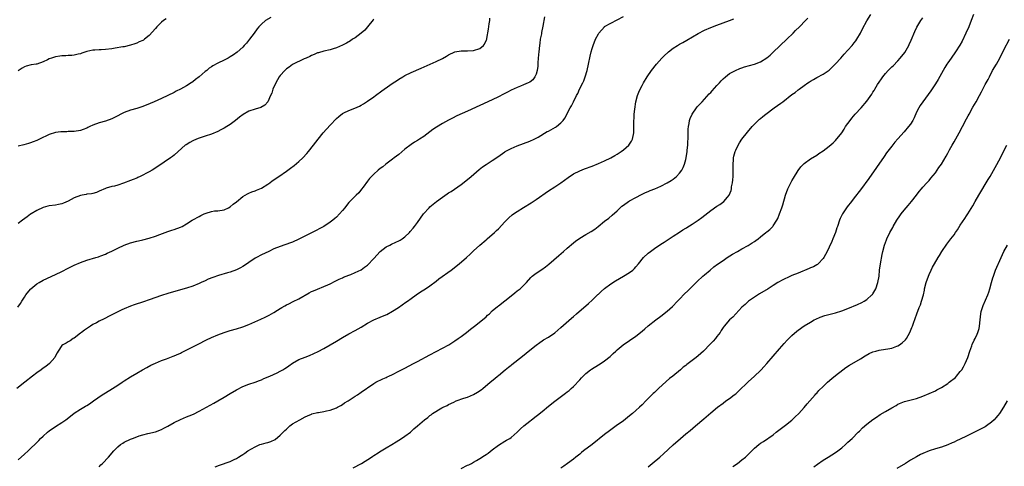
# Model space of a CAD drawing. Units: inches. Extents: x 2619000 to 2622000, y 1518000 to 1521000.
# Drawn here: x 2620852 to 2621167, y 1518666 to 1518809 of the extents above; entities that cross this region are included whole.
import ezdxf

# ---------------------------------------------------------------- set-up
doc = ezdxf.new("R2010")
doc.units = ezdxf.units.IN
doc.header["$MEASUREMENT"] = 0
doc.layers.add('LD26191518_10ft', color=63, linetype='Continuous')

msp = doc.modelspace()

# ---------------------------------------------------------------- linework, layer by layer
at = {"layer": 'LD26191518_10ft'}
for points, elevation in [([(2620851, 1518668.16), (2620853, 1518669.95), (2620854.21, 1518671), (2620855, 1518671.72), (2620856.67, 1518673.33), (2620857.64, 1518674.36), (2620858.22, 1518675), (2620859, 1518675.74), (2620860.4, 1518677), (2620861, 1518677.45), (2620863, 1518678.8), (2620865, 1518680.05), (2620866.34, 1518681), (2620866.71, 1518681.29), (2620869, 1518683.09), (2620871, 1518684.42), (2620872.65, 1518685.35), (2620873, 1518685.59), (2620873.89, 1518686.11), (2620875.11, 1518687), (2620877.96, 1518689), (2620879, 1518689.64), (2620881.27, 1518691), (2620883, 1518692.09), (2620884.36, 1518693), (2620885, 1518693.46), (2620887, 1518694.77), (2620889, 1518695.94), (2620890.9, 1518697), (2620892.24, 1518697.76), (2620893.54, 1518698.46), (2620895, 1518699.18), (2620897, 1518700.02), (2620898.54, 1518700.54), (2620900.65, 1518701.35), (2620901, 1518701.45), (2620901.8, 1518701.8), (2620903, 1518702.36), (2620903.42, 1518702.58), (2620905.72, 1518703.72), (2620908.73, 1518705.27), (2620911.4, 1518706.6), (2620913, 1518707.37), (2620915, 1518708.27), (2620917, 1518709.01), (2620919, 1518709.6), (2620921, 1518710.14), (2620923, 1518710.77), (2620925, 1518711.58), (2620928.76, 1518713.24), (2620930.16, 1518713.84), (2620931, 1518714.27), (2620931.5, 1518714.5), (2620933, 1518715.4), (2620934.16, 1518716.16), (2620935, 1518716.68), (2620935.54, 1518717), (2620936.49, 1518717.51), (2620937, 1518717.82), (2620937.8, 1518718.2), (2620939.13, 1518718.87), (2620941, 1518719.75), (2620944.3, 1518721.7), (2620945, 1518722.07), (2620945.65, 1518722.35), (2620947, 1518722.91), (2620949, 1518723.69), (2620950.3, 1518724.3), (2620951, 1518724.6), (2620952.61, 1518725.39), (2620953.93, 1518726.07), (2620955, 1518726.52), (2620955.3, 1518726.69), (2620956.12, 1518727), (2620957, 1518727.37), (2620957.6, 1518727.6), (2620959, 1518728.19), (2620961, 1518729.09), (2620962.06, 1518729.94), (2620963, 1518730.57), (2620965, 1518732.73), (2620967, 1518734.93), (2620967.08, 1518735), (2620969, 1518736.43), (2620970.15, 1518737), (2620970.69, 1518737.31), (2620972.08, 1518737.92), (2620973, 1518738.38), (2620973.43, 1518738.57), (2620974.09, 1518739), (2620975, 1518739.7), (2620976.4, 1518741), (2620976.69, 1518741.31), (2620977.62, 1518742.38), (2620978.09, 1518743), (2620979, 1518744.24), (2620980.93, 1518747), (2620982.76, 1518749), (2620983, 1518749.23), (2620985.1, 1518751), (2620987, 1518752.38), (2620988.57, 1518753.43), (2620989, 1518753.73), (2620989.77, 1518754.23), (2620993, 1518756.49), (2620995, 1518758), (2620996.19, 1518759), (2620998.77, 1518761.23), (2620999.9, 1518762.1), (2621001, 1518762.86), (2621003, 1518764.09), (2621004.73, 1518765.27), (2621007, 1518766.9), (2621007.15, 1518767), (2621009, 1518768.01), (2621011, 1518768.89), (2621015, 1518770.37), (2621016.41, 1518771), (2621017, 1518771.28), (2621017.64, 1518771.64), (2621020.61, 1518773.39), (2621021, 1518773.58), (2621023.22, 1518774.78), (2621023.55, 1518775), (2621025, 1518776.19), (2621025.74, 1518777), (2621026.29, 1518777.71), (2621027.98, 1518781), (2621028.37, 1518781.63), (2621028.97, 1518783), (2621030.01, 1518785), (2621030.38, 1518785.62), (2621030.99, 1518787), (2621031.99, 1518789), (2621032.3, 1518789.7), (2621032.77, 1518791), (2621033.37, 1518793), (2621033.83, 1518795), (2621034.37, 1518797.63), (2621034.69, 1518799), (2621035, 1518800.11), (2621035.29, 1518801), (2621036.11, 1518803), (2621037, 1518804.78), (2621037.13, 1518805), (2621038.9, 1518807), (2621039, 1518807.08), (2621041, 1518808.21), (2621043, 1518809.24), (2621045, 1518810.33)], 8250), ([(2620958.43, 1518665.57), (2620961.08, 1518667), (2620964.29, 1518669), (2620964.69, 1518669.31), (2620965, 1518669.48), (2620966.37, 1518670.37), (2620967.12, 1518670.88), (2620967.34, 1518671), (2620969, 1518672.02), (2620970.76, 1518673), (2620972.15, 1518673.85), (2620973, 1518674.42), (2620973.93, 1518675), (2620975, 1518675.77), (2620976.75, 1518677), (2620977, 1518677.2), (2620977.89, 1518678.11), (2620979, 1518679), (2620981.23, 1518681), (2620982.29, 1518681.71), (2620983, 1518682.37), (2620983.39, 1518682.61), (2620983.82, 1518683), (2620986.78, 1518684.78), (2620987.19, 1518685), (2620988.47, 1518685.53), (2620989, 1518685.87), (2620990.67, 1518686.67), (2620991.46, 1518687), (2620993.87, 1518687.87), (2620995, 1518688.25), (2620997, 1518689.12), (2620998.21, 1518689.79), (2620999.4, 1518690.6), (2620999.91, 1518691), (2621002.3, 1518693), (2621003.81, 1518694.19), (2621004.7, 1518695), (2621005, 1518695.23), (2621007.1, 1518697), (2621008.18, 1518697.82), (2621009, 1518698.48), (2621009.3, 1518698.7), (2621012.63, 1518701.37), (2621015, 1518703.3), (2621017, 1518704.9), (2621018.23, 1518705.77), (2621019, 1518706.29), (2621019.43, 1518706.57), (2621021, 1518707.51), (2621023, 1518708.88), (2621025, 1518710.62), (2621028.39, 1518713.61), (2621029, 1518714.13), (2621029.99, 1518715), (2621032.35, 1518717), (2621033, 1518717.53), (2621033.78, 1518718.22), (2621035, 1518719.32), (2621036.86, 1518721.14), (2621037, 1518721.26), (2621037.88, 1518722.12), (2621039, 1518723.07), (2621041, 1518724.58), (2621042.47, 1518725.53), (2621043.74, 1518726.26), (2621045.06, 1518727), (2621047, 1518728.25), (2621048.03, 1518729), (2621048.54, 1518729.46), (2621049, 1518729.98), (2621049.87, 1518731), (2621051.47, 1518733), (2621053, 1518734.41), (2621053.7, 1518735), (2621055, 1518735.94), (2621057, 1518737.25), (2621058.1, 1518737.9), (2621061, 1518739.87), (2621063, 1518741.15), (2621064.1, 1518741.9), (2621065, 1518742.42), (2621065.34, 1518742.66), (2621067, 1518743.68), (2621069, 1518744.99), (2621070.15, 1518745.85), (2621073, 1518748.15), (2621075, 1518749.53), (2621075.94, 1518750.06), (2621077.25, 1518751), (2621078.33, 1518752.33), (2621078.9, 1518753), (2621078.94, 1518753.06), (2621079.5, 1518754.5), (2621079.61, 1518755), (2621079.71, 1518755.71), (2621079.99, 1518757), (2621080.1, 1518757.9), (2621080.17, 1518759), (2621080.19, 1518761), (2621080.15, 1518761.85), (2621080.17, 1518763), (2621080.3, 1518764.3), (2621080.33, 1518765), (2621080.45, 1518765.55), (2621080.81, 1518767), (2621081, 1518767.46), (2621081.76, 1518769), (2621082.23, 1518769.77), (2621082.95, 1518771), (2621084.74, 1518773.26), (2621086.29, 1518775), (2621087, 1518775.75), (2621088.64, 1518777.36), (2621089, 1518777.64), (2621089.73, 1518778.27), (2621090.64, 1518779), (2621093.36, 1518781), (2621095.48, 1518782.52), (2621096.07, 1518783), (2621099, 1518785.3), (2621100.03, 1518785.97), (2621101, 1518786.76), (2621101.15, 1518786.85), (2621101.34, 1518787), (2621103, 1518788.18), (2621104.18, 1518789), (2621104.68, 1518789.32), (2621105, 1518789.58), (2621105.93, 1518790.07), (2621107, 1518790.78), (2621109, 1518791.79), (2621111, 1518793.13), (2621113, 1518795.15), (2621114.66, 1518797), (2621115.81, 1518798.19), (2621117, 1518799.5), (2621118.31, 1518801), (2621119, 1518801.88), (2621119.47, 1518802.53), (2621119.8, 1518803), (2621120.96, 1518805), (2621121.63, 1518806.37), (2621123, 1518808.91), (2621124.36, 1518811)], 8280), ([(2621157.21, 1518811), (2621156.51, 1518809), (2621155.71, 1518807), (2621154.81, 1518805), (2621153.56, 1518802.44), (2621152.86, 1518801.14), (2621151.49, 1518799), (2621150.09, 1518797), (2621149, 1518795.42), (2621148.73, 1518795), (2621148.07, 1518793.93), (2621147.53, 1518793), (2621145.87, 1518790.13), (2621145, 1518788.71), (2621143.55, 1518786.45), (2621142.73, 1518785.27), (2621140.98, 1518783), (2621140.18, 1518781.82), (2621139.68, 1518781), (2621139, 1518779.61), (2621138.2, 1518777.8), (2621137.76, 1518777), (2621137, 1518775.82), (2621136.38, 1518775), (2621135, 1518773.38), (2621133, 1518771.13), (2621132.01, 1518769.99), (2621131, 1518768.76), (2621129.37, 1518766.63), (2621128.55, 1518765.45), (2621126.14, 1518761.86), (2621123.64, 1518758.36), (2621121, 1518754.74), (2621119, 1518752.14), (2621118.09, 1518751), (2621116.74, 1518749.26), (2621115.22, 1518747), (2621114.49, 1518745.51), (2621114.27, 1518745), (2621113.6, 1518743), (2621113.46, 1518742.54), (2621112.97, 1518741.03), (2621112.19, 1518739), (2621111.84, 1518738.16), (2621111, 1518736.32), (2621110.36, 1518735), (2621109.24, 1518733), (2621109, 1518732.68), (2621107.45, 1518731), (2621107.2, 1518730.8), (2621107, 1518730.69), (2621105.95, 1518730.05), (2621105, 1518729.67), (2621104.55, 1518729.45), (2621101, 1518728.04), (2621099, 1518727.2), (2621097.46, 1518726.54), (2621097, 1518726.31), (2621096.1, 1518725.9), (2621094.53, 1518725), (2621093, 1518724.04), (2621091.41, 1518723), (2621088.63, 1518721.37), (2621087, 1518720.35), (2621085.11, 1518719), (2621084, 1518718), (2621083, 1518717.07), (2621081.03, 1518715), (2621080.07, 1518713.93), (2621079, 1518713), (2621077.32, 1518711), (2621077, 1518710.55), (2621076.4, 1518709.6), (2621076, 1518709), (2621075, 1518707.65), (2621074.48, 1518707), (2621073.79, 1518706.21), (2621072.82, 1518705.18), (2621070.66, 1518703), (2621069, 1518701.52), (2621068.38, 1518701), (2621065.76, 1518699), (2621065.32, 1518698.68), (2621065, 1518698.4), (2621064.18, 1518697.82), (2621063.3, 1518697), (2621060.85, 1518695), (2621059.79, 1518694.21), (2621058.7, 1518693.3), (2621056.22, 1518691), (2621055.6, 1518690.4), (2621055, 1518689.77), (2621054.6, 1518689.4), (2621053, 1518687.79), (2621052.25, 1518687), (2621051, 1518685.77), (2621050.21, 1518685), (2621049, 1518683.9), (2621047.95, 1518683), (2621047, 1518682.21), (2621045, 1518680.68), (2621042.73, 1518679), (2621040.57, 1518677.43), (2621039, 1518676.23), (2621035, 1518673.05), (2621032.26, 1518671), (2621031.55, 1518670.45), (2621031, 1518669.97), (2621029.75, 1518669), (2621029, 1518668.36), (2621027.1, 1518666.9), (2621025.94, 1518666.06), (2621025, 1518665.44)], 8300), ([(2621019.77, 1518810.23), (2621019.22, 1518807.22), (2621018.79, 1518805.21), (2621018.71, 1518804.71), (2621018.38, 1518803), (2621018.19, 1518801.81), (2621018.08, 1518801), (2621017.89, 1518799), (2621017.84, 1518798.16), (2621017.61, 1518795.61), (2621017.56, 1518794.44), (2621017.34, 1518793), (2621017, 1518791.83), (2621016.67, 1518791), (2621016, 1518790), (2621015, 1518789.3), (2621014.46, 1518789), (2621013, 1518788.38), (2621012.01, 1518788.01), (2621011, 1518787.6), (2621009, 1518786.7), (2621007.9, 1518786.1), (2621007, 1518785.65), (2621006.59, 1518785.41), (2621005, 1518784.58), (2621003, 1518783.59), (2620995, 1518780.01), (2620991.59, 1518778.41), (2620990.26, 1518777.74), (2620988.95, 1518777.05), (2620987, 1518775.96), (2620985.15, 1518774.85), (2620983.94, 1518774.06), (2620981, 1518771.87), (2620979.69, 1518771), (2620979, 1518770.56), (2620978.03, 1518769.97), (2620977, 1518769.28), (2620975, 1518767.75), (2620973, 1518766.1), (2620971.56, 1518765), (2620971, 1518764.55), (2620968.9, 1518763), (2620967.86, 1518762.14), (2620967, 1518761.53), (2620966.37, 1518761), (2620965, 1518759.78), (2620964.22, 1518759), (2620963.68, 1518758.32), (2620963, 1518757.52), (2620961.56, 1518755.56), (2620961.1, 1518754.9), (2620960.24, 1518753.76), (2620959.35, 1518753), (2620957.3, 1518751), (2620957, 1518750.67), (2620956.3, 1518749.7), (2620955.69, 1518749), (2620955, 1518748.13), (2620954.03, 1518747), (2620953, 1518745.96), (2620952.5, 1518745.5), (2620951.91, 1518745), (2620951, 1518744.35), (2620948.94, 1518743), (2620945.2, 1518741), (2620941, 1518738.88), (2620939, 1518737.99), (2620938.29, 1518737.71), (2620935, 1518736.58), (2620933, 1518735.75), (2620931.36, 1518735), (2620929, 1518733.83), (2620927.42, 1518733), (2620927, 1518732.76), (2620925, 1518731.46), (2620923.53, 1518730.47), (2620923, 1518730.14), (2620922.27, 1518729.73), (2620921, 1518729.07), (2620919, 1518728.36), (2620918.14, 1518728.14), (2620915.25, 1518727.25), (2620913.39, 1518726.61), (2620911.94, 1518726.06), (2620911, 1518725.59), (2620909.7, 1518725), (2620909, 1518724.66), (2620907, 1518723.86), (2620905, 1518723.21), (2620903, 1518722.63), (2620899, 1518721.5), (2620897, 1518720.88), (2620893, 1518719.41), (2620891.2, 1518718.8), (2620888.2, 1518717.8), (2620887, 1518717.38), (2620885, 1518716.6), (2620884.2, 1518716.2), (2620883, 1518715.64), (2620881.24, 1518714.76), (2620879.94, 1518714.06), (2620879, 1518713.61), (2620878.62, 1518713.38), (2620877, 1518712.57), (2620876.08, 1518712.08), (2620875, 1518711.49), (2620874.16, 1518711), (2620872.28, 1518709.72), (2620871.29, 1518709), (2620871, 1518708.74), (2620869, 1518707.19), (2620868.66, 1518707), (2620867.67, 1518706.33), (2620867, 1518705.93), (2620866.43, 1518705.57), (2620865.29, 1518705), (2620865, 1518704.76), (2620863.82, 1518703), (2620863.51, 1518702.49), (2620863, 1518701.53), (2620862.77, 1518701), (2620861.04, 1518699), (2620859.9, 1518698.1), (2620859, 1518697.48), (2620858.35, 1518697), (2620857, 1518696.04), (2620855.66, 1518695), (2620853.14, 1518693), (2620850.58, 1518691)], 8240), ([(2620850.93, 1518717.07), (2620851.75, 1518718.25), (2620852.14, 1518719), (2620853, 1518720.32), (2620853.47, 1518721), (2620855, 1518722.88), (2620855.12, 1518723), (2620857, 1518724.57), (2620857.72, 1518725), (2620859, 1518725.72), (2620863, 1518727.61), (2620865, 1518728.58), (2620867, 1518729.59), (2620867.95, 1518730.05), (2620869, 1518730.53), (2620871, 1518731.38), (2620873, 1518732.12), (2620875.87, 1518733), (2620876.72, 1518733.28), (2620877, 1518733.35), (2620877.53, 1518733.53), (2620879, 1518734.12), (2620879.58, 1518734.42), (2620881, 1518735.05), (2620883, 1518736.02), (2620885, 1518736.94), (2620887, 1518737.71), (2620889, 1518738.28), (2620889.59, 1518738.41), (2620891, 1518738.7), (2620893, 1518739.19), (2620895, 1518739.84), (2620896.38, 1518740.38), (2620898.1, 1518741), (2620899, 1518741.36), (2620900.23, 1518741.77), (2620901, 1518742), (2620903, 1518742.71), (2620903.58, 1518743), (2620905, 1518743.78), (2620906.81, 1518745), (2620907, 1518745.12), (2620909, 1518746.21), (2620909.55, 1518746.45), (2620910.64, 1518747), (2620911.26, 1518747.26), (2620913, 1518747.79), (2620913.94, 1518747.94), (2620915, 1518748.02), (2620917, 1518748.31), (2620918.44, 1518749), (2620919, 1518749.3), (2620919.92, 1518750.08), (2620921, 1518750.93), (2620923, 1518752.54), (2620924.55, 1518753.45), (2620925, 1518753.65), (2620925.95, 1518754.05), (2620927, 1518754.38), (2620927.43, 1518754.57), (2620928.47, 1518755), (2620929, 1518755.25), (2620931, 1518756.56), (2620931.64, 1518757), (2620932.42, 1518757.58), (2620934.6, 1518759), (2620937, 1518760.69), (2620938.34, 1518761.66), (2620939.48, 1518762.52), (2620941, 1518763.81), (2620942.24, 1518765), (2620943.57, 1518766.43), (2620944.07, 1518767), (2620945.66, 1518769), (2620947.14, 1518771), (2620948.8, 1518773), (2620951, 1518775.43), (2620953, 1518777.56), (2620953.75, 1518778.25), (2620955, 1518779.21), (2620955.37, 1518779.37), (2620957, 1518780.19), (2620958.91, 1518780.91), (2620960.41, 1518781.59), (2620961, 1518781.87), (2620961.71, 1518782.29), (2620963, 1518783.14), (2620965, 1518784.59), (2620965.53, 1518785), (2620967.55, 1518786.45), (2620968.28, 1518787), (2620971.19, 1518789), (2620972.28, 1518789.72), (2620973, 1518790.19), (2620974.31, 1518791), (2620975, 1518791.41), (2620977, 1518792.39), (2620980.23, 1518793.77), (2620985, 1518795.87), (2620987, 1518796.9), (2620988.36, 1518797.64), (2620989, 1518798.02), (2620991, 1518798.95), (2620993, 1518799.31), (2620993.33, 1518799.33), (2620995, 1518799.32), (2620997, 1518799.4), (2620999, 1518800.09), (2621000.15, 1518801), (2621000.53, 1518801.47), (2621001.15, 1518802.85), (2621001.19, 1518803), (2621001.22, 1518803.22), (2621001.76, 1518806.24), (2621002, 1518808), (2621002.15, 1518809), (2621002.22, 1518809.78)], 8230), ([(2620931.98, 1518810.02), (2620930.3, 1518809), (2620929, 1518807.84), (2620928.21, 1518807), (2620927.67, 1518806.33), (2620926.69, 1518805), (2620925.17, 1518803), (2620924.2, 1518801.8), (2620923.5, 1518801), (2620923, 1518800.49), (2620921.16, 1518798.84), (2620919.99, 1518798.01), (2620919, 1518797.37), (2620918.35, 1518797), (2620917, 1518796.29), (2620915, 1518795.38), (2620913.46, 1518794.54), (2620913, 1518794.23), (2620912.27, 1518793.73), (2620911.44, 1518793), (2620911, 1518792.64), (2620909, 1518790.92), (2620907.89, 1518790.11), (2620907, 1518789.38), (2620906.44, 1518789), (2620905, 1518788.12), (2620903, 1518787), (2620901.67, 1518786.33), (2620901, 1518785.97), (2620899, 1518784.96), (2620897, 1518784.06), (2620894.57, 1518783), (2620892.07, 1518781.93), (2620890.63, 1518781.37), (2620889, 1518780.83), (2620887, 1518780.24), (2620885, 1518779.51), (2620883.94, 1518779), (2620883, 1518778.5), (2620881, 1518777.49), (2620879, 1518776.78), (2620877, 1518776.2), (2620875, 1518775.46), (2620873.97, 1518775), (2620873.32, 1518774.68), (2620873, 1518774.5), (2620871.9, 1518774.1), (2620871, 1518773.71), (2620869, 1518773.4), (2620868.61, 1518773.39), (2620867, 1518773.39), (2620866.64, 1518773.36), (2620865, 1518773.37), (2620864.69, 1518773.31), (2620863, 1518773.11), (2620861, 1518772.46), (2620857.83, 1518771), (2620857, 1518770.6), (2620855.86, 1518770.14), (2620855, 1518769.81), (2620854.38, 1518769.62), (2620852.81, 1518769.19), (2620851, 1518768.77)], 8210), ([(2620898.42, 1518809.58), (2620897.61, 1518809), (2620897, 1518808.51), (2620895.41, 1518807), (2620895, 1518806.51), (2620893, 1518804.18), (2620891.54, 1518803), (2620891.23, 1518802.77), (2620891, 1518802.64), (2620889.85, 1518802.15), (2620889, 1518801.76), (2620888.4, 1518801.6), (2620887, 1518801.1), (2620885, 1518800.63), (2620884.54, 1518800.54), (2620882.15, 1518800.15), (2620881, 1518799.98), (2620879, 1518799.74), (2620877.66, 1518799.66), (2620877, 1518799.61), (2620875.55, 1518799.55), (2620875, 1518799.52), (2620873, 1518799.12), (2620871.47, 1518798.53), (2620871, 1518798.39), (2620870.27, 1518798.27), (2620869, 1518797.93), (2620868.18, 1518797.82), (2620867, 1518797.81), (2620866.26, 1518797.74), (2620865, 1518797.72), (2620864.36, 1518797.64), (2620863, 1518797.41), (2620861.68, 1518797), (2620861, 1518796.76), (2620860.46, 1518796.46), (2620859, 1518795.83), (2620857.05, 1518795.05), (2620856.81, 1518795), (2620855.22, 1518794.78), (2620853.62, 1518794.38), (2620853, 1518794.18), (2620852.26, 1518793.75), (2620851, 1518792.93)], 8200), ([(2620965, 1518809.47), (2620964.8, 1518809.2), (2620963, 1518806.99), (2620962.09, 1518805.91), (2620961, 1518804.99), (2620959, 1518803.5), (2620958.2, 1518803), (2620957.49, 1518802.51), (2620956.22, 1518801.78), (2620955, 1518801.17), (2620953, 1518800.28), (2620951.93, 1518799.93), (2620951, 1518799.65), (2620949, 1518799.25), (2620947.29, 1518798.71), (2620947, 1518798.66), (2620945.92, 1518798.08), (2620945, 1518797.79), (2620944.5, 1518797.5), (2620943.33, 1518797), (2620942.73, 1518796.73), (2620939, 1518794.89), (2620937.89, 1518794.11), (2620937, 1518793.55), (2620936.45, 1518793), (2620935, 1518791.43), (2620934.71, 1518791), (2620933.57, 1518789), (2620932.67, 1518787), (2620932.28, 1518785.72), (2620931.93, 1518785), (2620931.03, 1518782.97), (2620930.11, 1518781.89), (2620928.82, 1518781.18), (2620927, 1518780.6), (2620925, 1518779.91), (2620923.09, 1518778.91), (2620921.95, 1518778.05), (2620920.72, 1518777), (2620919, 1518775.65), (2620917.95, 1518775), (2620917, 1518774.46), (2620916.03, 1518773.97), (2620915, 1518773.48), (2620913, 1518772.61), (2620911, 1518771.92), (2620909, 1518771.3), (2620908.19, 1518771), (2620907, 1518770.43), (2620906.08, 1518769.92), (2620904.82, 1518769.18), (2620904.54, 1518769), (2620902.25, 1518767), (2620901, 1518765.86), (2620900.53, 1518765.47), (2620899.81, 1518765), (2620895.81, 1518762.19), (2620893.95, 1518761), (2620893, 1518760.48), (2620890.16, 1518759), (2620889.35, 1518758.65), (2620889, 1518758.52), (2620887.93, 1518758.07), (2620887, 1518757.72), (2620884.82, 1518756.82), (2620883, 1518756.23), (2620881.9, 1518755.9), (2620881, 1518755.78), (2620879.22, 1518755.22), (2620879, 1518755.18), (2620877, 1518754.26), (2620876.1, 1518753.9), (2620875, 1518753.6), (2620874.52, 1518753.48), (2620873, 1518753.31), (2620872.76, 1518753.24), (2620871.49, 1518753), (2620871, 1518752.93), (2620869, 1518752.21), (2620867, 1518751.1), (2620865.51, 1518750.49), (2620865, 1518750.22), (2620863.96, 1518750.04), (2620863, 1518749.84), (2620861, 1518749.61), (2620860.54, 1518749.46), (2620859, 1518749.05), (2620857, 1518748.06), (2620855.16, 1518747), (2620855, 1518746.89), (2620853.93, 1518746.07), (2620852.37, 1518745), (2620851, 1518743.96)], 8220), ([(2620877, 1518665.93), (2620877.49, 1518666.51), (2620878.07, 1518667), (2620879.96, 1518669), (2620881.64, 1518671), (2620883, 1518672.31), (2620883.82, 1518673), (2620884.52, 1518673.48), (2620885, 1518673.77), (2620887, 1518674.77), (2620887.63, 1518675), (2620889, 1518675.54), (2620889.82, 1518675.82), (2620891, 1518676.16), (2620892.54, 1518676.54), (2620895, 1518677.11), (2620897, 1518677.87), (2620897.72, 1518678.28), (2620899, 1518678.96), (2620901, 1518680.12), (2620903, 1518681.07), (2620905, 1518681.92), (2620905.79, 1518682.21), (2620907.18, 1518682.82), (2620909, 1518683.77), (2620913.7, 1518686.3), (2620915, 1518687.03), (2620917, 1518688.22), (2620919, 1518689.44), (2620921, 1518690.62), (2620923, 1518691.64), (2620925, 1518692.39), (2620927, 1518693.03), (2620928.38, 1518693.62), (2620929, 1518693.84), (2620929.76, 1518694.24), (2620931.71, 1518695), (2620934.08, 1518696.08), (2620935, 1518696.52), (2620935.81, 1518697), (2620936.53, 1518697.47), (2620937, 1518697.75), (2620937.72, 1518698.28), (2620939, 1518699.17), (2620941, 1518700.3), (2620943, 1518701.1), (2620944.39, 1518701.61), (2620945.8, 1518702.2), (2620947.15, 1518702.85), (2620949, 1518703.83), (2620951, 1518704.99), (2620953, 1518706.16), (2620955, 1518707.37), (2620957, 1518708.53), (2620959, 1518709.59), (2620961, 1518710.73), (2620963, 1518711.96), (2620964.99, 1518713.01), (2620967, 1518713.85), (2620967.83, 1518714.17), (2620969.21, 1518714.79), (2620971, 1518715.8), (2620972.88, 1518717), (2620975.32, 1518718.68), (2620975.8, 1518719), (2620977, 1518719.87), (2620978.62, 1518721), (2620979.99, 1518722.01), (2620981, 1518722.63), (2620981.21, 1518722.79), (2620983, 1518723.95), (2620985, 1518725.43), (2620985.86, 1518726.14), (2620989.78, 1518729), (2620992.4, 1518731), (2620994.76, 1518733), (2620995.92, 1518734.08), (2620997, 1518735.13), (2620999.02, 1518737), (2621001, 1518738.71), (2621001.36, 1518739), (2621003.66, 1518741), (2621004.36, 1518741.64), (2621005, 1518742.26), (2621007, 1518744.43), (2621007.5, 1518745), (2621008.25, 1518745.75), (2621009.33, 1518746.67), (2621009.77, 1518747), (2621011, 1518747.82), (2621012.94, 1518749.06), (2621015.4, 1518750.6), (2621017, 1518751.63), (2621021, 1518754.38), (2621023, 1518755.67), (2621024.98, 1518757.02), (2621027.28, 1518758.72), (2621029, 1518759.85), (2621031, 1518760.84), (2621032.55, 1518761.45), (2621035, 1518762.36), (2621037, 1518763.14), (2621039, 1518764.01), (2621040.96, 1518765), (2621042.25, 1518765.75), (2621043, 1518766.18), (2621044.34, 1518767), (2621045, 1518767.51), (2621046.74, 1518769), (2621047, 1518769.37), (2621047.62, 1518770.38), (2621047.93, 1518771), (2621048.36, 1518773), (2621048.39, 1518775), (2621048.36, 1518776.36), (2621048.37, 1518777), (2621048.44, 1518777.56), (2621048.49, 1518779), (2621048.64, 1518780.64), (2621048.99, 1518783), (2621049.55, 1518785), (2621049.95, 1518786.04), (2621050.42, 1518787), (2621051, 1518788.14), (2621051.47, 1518789), (2621052.63, 1518791), (2621053.98, 1518793), (2621055.58, 1518795), (2621057.38, 1518797), (2621058.18, 1518797.82), (2621059.22, 1518798.78), (2621059.48, 1518799), (2621061, 1518800.14), (2621062.33, 1518801), (2621063, 1518801.4), (2621064.03, 1518801.97), (2621065.3, 1518802.7), (2621069, 1518804.9), (2621071, 1518805.89), (2621073, 1518806.75), (2621075, 1518807.58), (2621077, 1518808.33), (2621079, 1518809.02), (2621080.43, 1518809.57)], 8260), ([(2620914.13, 1518665.87), (2620915.55, 1518666.45), (2620919, 1518667.59), (2620920.24, 1518668.24), (2620921, 1518668.6), (2620921.6, 1518669), (2620922.5, 1518669.5), (2620923, 1518669.85), (2620923.71, 1518670.29), (2620924.68, 1518671), (2620927, 1518672.3), (2620928.51, 1518673), (2620929, 1518673.18), (2620930.46, 1518673.54), (2620931, 1518673.72), (2620932.01, 1518673.99), (2620933.35, 1518674.65), (2620935, 1518675.99), (2620935.98, 1518677), (2620936.5, 1518677.5), (2620937, 1518678.01), (2620938.05, 1518679), (2620939, 1518679.68), (2620941.32, 1518681), (2620943, 1518681.87), (2620943.75, 1518682.25), (2620945, 1518682.77), (2620945.17, 1518682.83), (2620947, 1518683.26), (2620947.33, 1518683.33), (2620949, 1518683.6), (2620949.82, 1518683.82), (2620951, 1518684.07), (2620953, 1518684.79), (2620953.42, 1518685), (2620954.41, 1518685.59), (2620955, 1518685.9), (2620955.64, 1518686.36), (2620956.74, 1518687), (2620959, 1518688.53), (2620959.78, 1518689), (2620961, 1518689.88), (2620962.72, 1518691), (2620963, 1518691.22), (2620965, 1518692.59), (2620965.71, 1518693), (2620967.92, 1518694.08), (2620969, 1518694.56), (2620969.29, 1518694.72), (2620969.87, 1518695), (2620971, 1518695.52), (2620973, 1518696.52), (2620973.88, 1518697), (2620975, 1518697.56), (2620977.71, 1518699), (2620979, 1518699.67), (2620983, 1518701.81), (2620987, 1518703.91), (2620989.02, 1518705), (2620991, 1518706.29), (2620992.05, 1518707), (2620993, 1518707.73), (2620994.73, 1518709), (2620995.98, 1518710.02), (2620997.32, 1518711), (2620999.83, 1518713), (2621001, 1518714.01), (2621001.48, 1518714.52), (2621002.04, 1518715), (2621003, 1518715.87), (2621004.66, 1518717.34), (2621005, 1518717.54), (2621007, 1518719.1), (2621009, 1518720.75), (2621010.26, 1518721.74), (2621011, 1518722.3), (2621011.88, 1518723), (2621013, 1518723.99), (2621013.92, 1518725), (2621015.35, 1518726.65), (2621015.74, 1518727), (2621017, 1518727.95), (2621018.83, 1518729.17), (2621020, 1518730), (2621021.09, 1518730.91), (2621024.29, 1518733.71), (2621025.8, 1518735), (2621027, 1518736.06), (2621029, 1518737.77), (2621029.69, 1518738.31), (2621031, 1518739.26), (2621033, 1518740.44), (2621034.64, 1518741.36), (2621035.84, 1518742.16), (2621036.92, 1518743), (2621039, 1518744.68), (2621040.34, 1518745.66), (2621041.43, 1518746.57), (2621043, 1518748.04), (2621043.95, 1518749), (2621044.54, 1518749.46), (2621045, 1518749.85), (2621046.63, 1518751), (2621047, 1518751.22), (2621049, 1518752.32), (2621050.76, 1518753.23), (2621051, 1518753.33), (2621052.12, 1518753.88), (2621053, 1518754.2), (2621053.54, 1518754.46), (2621055.04, 1518755.04), (2621057, 1518755.93), (2621059.09, 1518757), (2621060.29, 1518757.71), (2621061, 1518758.19), (2621062.06, 1518759), (2621063, 1518760.02), (2621063.72, 1518761), (2621064.15, 1518761.85), (2621064.63, 1518763), (2621065, 1518764.42), (2621065.14, 1518765), (2621065.42, 1518767), (2621065.48, 1518767.48), (2621065.62, 1518769), (2621065.67, 1518770.33), (2621065.73, 1518771), (2621065.78, 1518771.78), (2621065.8, 1518774.2), (2621065.86, 1518775), (2621066.04, 1518776.04), (2621066.16, 1518777), (2621066.37, 1518777.63), (2621067, 1518779.04), (2621068.44, 1518781), (2621068.7, 1518781.3), (2621070.27, 1518783), (2621071, 1518783.77), (2621072.52, 1518785.48), (2621073, 1518785.96), (2621073.48, 1518786.52), (2621075, 1518788.15), (2621075.78, 1518789), (2621076.34, 1518789.66), (2621077, 1518790.31), (2621077.74, 1518791), (2621079, 1518792.01), (2621080.95, 1518793.05), (2621082.34, 1518793.66), (2621083, 1518793.87), (2621083.83, 1518794.17), (2621085.39, 1518794.61), (2621087, 1518795.02), (2621089, 1518795.78), (2621090.96, 1518797.04), (2621092.04, 1518797.96), (2621093, 1518798.84), (2621097.39, 1518803), (2621099.44, 1518805), (2621100.21, 1518805.79), (2621101.45, 1518807), (2621103.43, 1518809), (2621104.18, 1518809.82)], 8270), ([(2620993, 1518665.36), (2620995, 1518666.37), (2620995.44, 1518666.56), (2620996.28, 1518667), (2620997, 1518667.39), (2620997.93, 1518667.93), (2620999, 1518668.52), (2621000.53, 1518669.47), (2621001, 1518669.83), (2621001.71, 1518670.29), (2621003, 1518671.31), (2621005, 1518672.83), (2621007, 1518674.1), (2621007.56, 1518674.44), (2621008.63, 1518675), (2621009, 1518675.25), (2621011, 1518676.96), (2621011.98, 1518678.02), (2621013.09, 1518679), (2621015, 1518680.57), (2621015.53, 1518681), (2621017, 1518682.09), (2621017.51, 1518682.49), (2621019, 1518683.68), (2621021, 1518685.35), (2621023, 1518686.94), (2621026.49, 1518689.51), (2621027, 1518689.9), (2621027.59, 1518690.41), (2621028.27, 1518691), (2621029, 1518691.67), (2621031, 1518693.84), (2621031.54, 1518694.46), (2621032.08, 1518695), (2621033, 1518695.83), (2621034.5, 1518697), (2621034.79, 1518697.21), (2621037, 1518698.58), (2621037.27, 1518698.73), (2621039, 1518699.89), (2621040.73, 1518701.27), (2621041.78, 1518702.22), (2621042.58, 1518703), (2621043, 1518703.39), (2621044.97, 1518705), (2621047, 1518706.37), (2621049, 1518707.78), (2621051, 1518709.4), (2621051.83, 1518710.17), (2621053, 1518711.13), (2621055.36, 1518713), (2621057, 1518714.22), (2621059, 1518715.77), (2621060.72, 1518717.28), (2621062.39, 1518719), (2621063, 1518719.67), (2621064.61, 1518721.39), (2621065.62, 1518722.38), (2621068.69, 1518725.31), (2621070.48, 1518727), (2621071, 1518727.46), (2621072.77, 1518729), (2621074.01, 1518729.99), (2621075.16, 1518730.84), (2621077, 1518732.11), (2621078.32, 1518733), (2621079.96, 1518734.04), (2621081.57, 1518735), (2621083, 1518735.79), (2621085, 1518736.92), (2621086.31, 1518737.69), (2621087, 1518738.18), (2621087.5, 1518738.5), (2621088.17, 1518739), (2621089, 1518739.68), (2621090.68, 1518741), (2621091, 1518741.29), (2621091.95, 1518742.04), (2621092.86, 1518743), (2621093, 1518743.18), (2621094.24, 1518745), (2621094.49, 1518745.51), (2621095.08, 1518747), (2621095.76, 1518749), (2621096.07, 1518749.93), (2621096.98, 1518753), (2621097.73, 1518755), (2621098.66, 1518757), (2621099, 1518757.65), (2621099.5, 1518758.5), (2621101, 1518760.93), (2621101.92, 1518762.08), (2621102.77, 1518763), (2621103, 1518763.21), (2621105, 1518764.62), (2621107, 1518765.87), (2621107.66, 1518766.34), (2621109, 1518767.2), (2621111, 1518768.74), (2621112.2, 1518769.8), (2621113, 1518770.6), (2621115, 1518773.04), (2621115.79, 1518774.21), (2621116.25, 1518775), (2621117, 1518776.04), (2621117.65, 1518777), (2621118.26, 1518777.74), (2621119.34, 1518779), (2621121.17, 1518781), (2621123, 1518783.13), (2621124.63, 1518785.37), (2621125, 1518786), (2621125.4, 1518786.6), (2621125.61, 1518787), (2621126.49, 1518788.49), (2621127, 1518789.3), (2621127.72, 1518790.28), (2621128.17, 1518791), (2621129, 1518792.06), (2621129.87, 1518793), (2621131, 1518794.14), (2621131.45, 1518794.55), (2621133, 1518796.15), (2621133.74, 1518797), (2621135.18, 1518798.82), (2621136.48, 1518801), (2621136.66, 1518801.34), (2621137.29, 1518802.71), (2621138.46, 1518805.54), (2621139.09, 1518806.91), (2621140.38, 1518809), (2621141, 1518809.89)], 8290), ([(2621053, 1518665.9), (2621053.58, 1518666.42), (2621054.24, 1518667), (2621056.64, 1518669), (2621057.91, 1518670.09), (2621061, 1518672.94), (2621063.27, 1518675), (2621065, 1518676.48), (2621066.41, 1518677.59), (2621068.16, 1518679), (2621070.77, 1518681.23), (2621073, 1518683.19), (2621075.21, 1518685), (2621077, 1518686.31), (2621077.89, 1518687), (2621079, 1518687.8), (2621080.56, 1518689), (2621081, 1518689.35), (2621081.88, 1518690.12), (2621085, 1518693.19), (2621087.03, 1518694.97), (2621089, 1518696.8), (2621089.2, 1518697), (2621090.07, 1518697.93), (2621091, 1518699), (2621093, 1518701.41), (2621095, 1518703.78), (2621096.52, 1518705.48), (2621097.48, 1518706.52), (2621099, 1518708.03), (2621100.59, 1518709.41), (2621101, 1518709.74), (2621103, 1518711.11), (2621105, 1518712.33), (2621106.2, 1518713), (2621106.72, 1518713.28), (2621108.11, 1518713.89), (2621109.6, 1518714.4), (2621113, 1518715.27), (2621115, 1518715.91), (2621117, 1518716.67), (2621120.04, 1518717.96), (2621121.4, 1518718.59), (2621122.15, 1518719), (2621123, 1518719.52), (2621124.69, 1518721), (2621124.83, 1518721.17), (2621125, 1518721.42), (2621125.58, 1518722.42), (2621125.89, 1518723), (2621126.59, 1518725), (2621126.95, 1518727), (2621127.12, 1518729), (2621127.38, 1518731), (2621127.98, 1518734.02), (2621128.21, 1518735), (2621128.71, 1518737), (2621129.31, 1518738.69), (2621129.44, 1518739), (2621130.44, 1518741), (2621131.35, 1518742.65), (2621131.52, 1518743), (2621132.66, 1518745), (2621133.62, 1518746.38), (2621134.06, 1518747), (2621135, 1518748.19), (2621135.68, 1518749), (2621136.26, 1518749.74), (2621137.35, 1518751), (2621138.97, 1518753), (2621139.84, 1518754.16), (2621140.56, 1518755), (2621141, 1518755.56), (2621142.29, 1518757), (2621143, 1518757.77), (2621143.53, 1518758.47), (2621145, 1518760.23), (2621145.56, 1518761), (2621146.14, 1518761.85), (2621146.98, 1518763), (2621148.47, 1518765.53), (2621149, 1518766.5), (2621149.54, 1518767.54), (2621150.35, 1518769), (2621151, 1518770.11), (2621152.66, 1518773), (2621153.75, 1518775), (2621155, 1518777.46), (2621155.54, 1518778.46), (2621155.8, 1518779), (2621157, 1518781.2), (2621158.05, 1518783), (2621159.11, 1518785), (2621159.79, 1518786.21), (2621160.18, 1518787), (2621161, 1518788.46), (2621161.89, 1518790.11), (2621162.31, 1518791), (2621163.34, 1518793), (2621164.55, 1518795), (2621165.69, 1518797), (2621167, 1518799.65), (2621168.77, 1518803)], 8310), ([(2621080.06, 1518665.94), (2621081.59, 1518667), (2621083, 1518668.08), (2621084.13, 1518669), (2621084.59, 1518669.41), (2621085, 1518669.83), (2621086.22, 1518671), (2621087, 1518671.82), (2621088.4, 1518673), (2621089, 1518673.47), (2621089.94, 1518674.06), (2621093, 1518676.18), (2621094.01, 1518677), (2621095.73, 1518678.27), (2621097, 1518679.27), (2621099, 1518680.9), (2621100.09, 1518681.91), (2621101.19, 1518683), (2621103, 1518684.95), (2621103.94, 1518686.06), (2621104.8, 1518687), (2621106.53, 1518689), (2621106.74, 1518689.26), (2621107, 1518689.53), (2621107.68, 1518690.32), (2621109, 1518691.68), (2621110.38, 1518693), (2621111.77, 1518694.23), (2621113, 1518695.21), (2621115.31, 1518697), (2621116.3, 1518697.7), (2621117.52, 1518698.48), (2621121, 1518700.47), (2621122.54, 1518701.46), (2621123.81, 1518702.19), (2621125, 1518702.73), (2621125.92, 1518703), (2621127, 1518703.29), (2621129, 1518703.58), (2621129.75, 1518703.75), (2621131, 1518703.99), (2621132.62, 1518704.62), (2621133, 1518704.74), (2621133.46, 1518705), (2621134.36, 1518705.64), (2621135.39, 1518706.61), (2621135.7, 1518707), (2621136.85, 1518709), (2621137.48, 1518710.52), (2621137.66, 1518711), (2621138, 1518712), (2621138.54, 1518713.46), (2621139.04, 1518715), (2621139.83, 1518717), (2621140.19, 1518717.81), (2621140.61, 1518719), (2621141.15, 1518721), (2621141.48, 1518722.52), (2621141.56, 1518723), (2621142.07, 1518725), (2621142.76, 1518727), (2621143, 1518727.57), (2621143.67, 1518729), (2621144.13, 1518729.87), (2621144.69, 1518731), (2621145.87, 1518733), (2621146.33, 1518733.67), (2621147.11, 1518735), (2621148.69, 1518737.31), (2621150, 1518739), (2621151, 1518740.33), (2621151.46, 1518741), (2621152.06, 1518741.94), (2621153, 1518743.36), (2621154.43, 1518745.57), (2621155, 1518746.4), (2621155.39, 1518747), (2621157, 1518749.64), (2621157.75, 1518751), (2621158.9, 1518753), (2621161.98, 1518758.02), (2621162.56, 1518759), (2621164.15, 1518761.85), (2621165.86, 1518765), (2621166.78, 1518766.78), (2621167.89, 1518769)], 8320), ([(2621106.08, 1518665.92), (2621107.24, 1518666.76), (2621109, 1518667.98), (2621110.67, 1518669), (2621113, 1518670.47), (2621113.74, 1518671), (2621115, 1518671.98), (2621116.18, 1518673), (2621117, 1518673.75), (2621118.33, 1518675), (2621120.31, 1518677), (2621120.64, 1518677.36), (2621121.64, 1518678.36), (2621123, 1518679.58), (2621125, 1518681.09), (2621126.14, 1518681.86), (2621127.35, 1518682.65), (2621129, 1518683.67), (2621131, 1518684.85), (2621132.42, 1518685.58), (2621133, 1518685.93), (2621135.16, 1518686.84), (2621139, 1518687.82), (2621141, 1518688.55), (2621143, 1518689.41), (2621145, 1518690.31), (2621145.46, 1518690.54), (2621147, 1518691.34), (2621149, 1518692.63), (2621149.48, 1518693), (2621151.42, 1518694.58), (2621151.8, 1518695), (2621153, 1518696.42), (2621153.44, 1518697), (2621154.03, 1518697.97), (2621154.6, 1518699), (2621155, 1518699.95), (2621155.41, 1518701), (2621156.05, 1518703), (2621156.68, 1518704.68), (2621156.83, 1518705.17), (2621157.46, 1518706.54), (2621157.73, 1518707), (2621158.39, 1518708.39), (2621158.65, 1518709), (2621159, 1518710.23), (2621159.19, 1518711), (2621159.35, 1518713), (2621159.53, 1518715), (2621159.71, 1518715.71), (2621160.08, 1518717), (2621160.37, 1518717.63), (2621161.79, 1518721), (2621162.11, 1518721.89), (2621162.46, 1518723), (2621163.02, 1518725), (2621163.45, 1518726.55), (2621163.6, 1518727), (2621164.33, 1518729), (2621166.07, 1518733), (2621167, 1518735), (2621168.09, 1518737)], 8330), ([(2621168.02, 1518687), (2621166.89, 1518685), (2621165.52, 1518683), (2621165, 1518682.34), (2621164.37, 1518681.63), (2621163.83, 1518681), (2621163, 1518680.19), (2621161.42, 1518679), (2621161, 1518678.73), (2621159, 1518677.7), (2621156.44, 1518676.44), (2621155, 1518675.75), (2621153, 1518674.77), (2621151.77, 1518674.23), (2621151, 1518673.81), (2621150.42, 1518673.58), (2621149, 1518672.89), (2621147, 1518672.18), (2621145, 1518671.63), (2621143, 1518671.03), (2621141, 1518670.18), (2621140.21, 1518669.79), (2621138.91, 1518669.09), (2621137, 1518667.97), (2621135.38, 1518667), (2621132.67, 1518665.33)], 8340)]:
    msp.add_lwpolyline(points, dxfattribs=dict(at, elevation=elevation))

doc.saveas('drawing.dxf')
